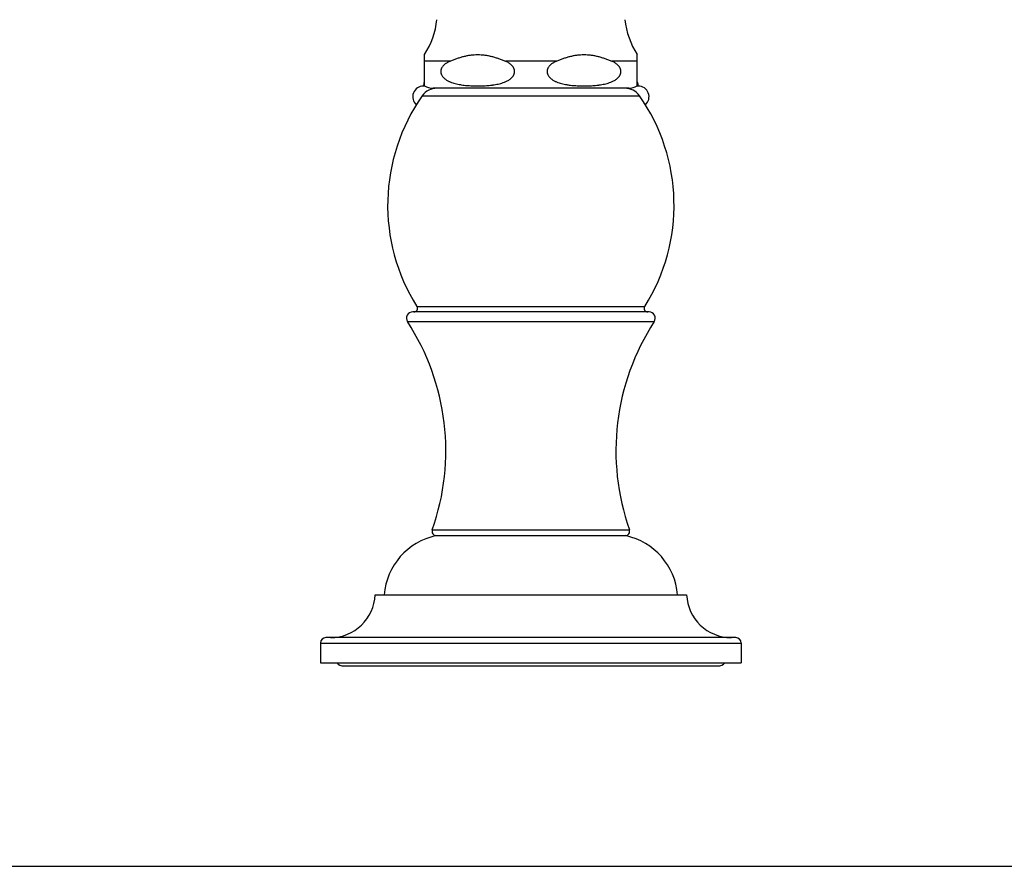
# Model space of a CAD drawing. Units: inches. Extents: x 0 to 11, y 0 to 8.5.
# Drawn here: x 5.5 to 8.2, y 0 to 2.4 of the extents above; entities that cross this region are included whole.
import ezdxf

# ---------------------------------------------------------------- set-up
doc = ezdxf.new("R2010")
doc.units = ezdxf.units.IN
doc.header["$LTSCALE"] = 0.605
doc.header["$MEASUREMENT"] = 0
doc.layers.get('0').update_dxf_attribs({"linetype": 'CONTINUOUS'})

msp = doc.modelspace()

# ---------------------------------------------------------------- linework, layer by layer
at = {"color": 7, "linetype": 'CONTINUOUS'}
for p, q in [((6.6307, 2.1803), (6.6307, 2.2679)), ((7.2247, 2.1803), (7.2247, 2.2679)), ((6.7019, 2.2493), (6.6307, 2.2493)), ((6.9989, 2.2493), (6.8564, 2.2493)), ((7.2247, 2.2493), (7.1534, 2.2493)), ((6.6315, 2.1798), (6.6277, 2.1798)), ((7.2009, 2.1738), (6.6544, 2.1738)), ((7.2277, 2.1798), (7.2238, 2.1798)), ((6.6244, 2.1526), (7.2309, 2.1526)), ((7.2577, 1.5488), (6.5977, 1.5488)), ((6.6096, 1.5641), (7.2457, 1.5641)), ((6.583, 1.5217), (7.2723, 1.5217)), ((6.6523, 0.9404), (7.203, 0.9404)), ((6.6627, 0.9238), (7.1927, 0.9238)), ((6.4927, 0.7588), (7.3627, 0.7588)), ((7.5002, 0.6388), (6.3552, 0.6388)), ((6.3402, 0.6238), (7.5152, 0.6238)), ((6.3402, 0.6238), (6.3402, 0.5688)), ((7.5152, 0.6238), (7.5152, 0.5688)), ((6.3402, 0.5688), (7.5152, 0.5688)), ((6.4052, 0.5598), (7.4502, 0.5598)), ((0, 0), (11, 0))]:
    msp.add_line(p, q, dxfattribs=at)
for centre, radius, start, end in [((6.4327, 2.3935), 0.2345, 327.5935, 353.0751), ((7.4226, 2.3935), 0.2345, 186.9249, 212.4065), ((6.6277, 2.1498), 0.03, 90, 228.3542), ((6.6653, 2.1238), 0.05, 90, 144.8306), ((4.3618, 2.7676), 2.3409, 345.4572, 345.7564), ((6.6544, 2.2205), 0.0467, 239.4679, 270), ((7.19, 2.1238), 0.05, 35.1694, 90), ((7.2009, 2.2205), 0.0467, 270, 300.5321), ((9.4935, 2.7676), 2.3409, 194.2436, 194.5428), ((7.2277, 2.1498), 0.03, 311.6458, 90), ((7.0577, 1.8473), 0.53, 144.8306, 212.2912), ((6.7976, 1.8473), 0.53, 327.7088, 35.1694), ((6.5977, 1.5313), 0.0175, 90, 213.0832), ((6.6012, 1.5588), 0.01, 270, 32.2912), ((7.2541, 1.5588), 0.01, 147.7088, 270), ((7.2577, 1.5313), 0.0175, 326.9168, 90), ((6.0292, 1.1609), 0.661, 340.5169, 33.0832), ((7.8262, 1.1609), 0.661, 146.9168, 199.4831), ((6.6641, 0.9363), 0.0125, 160.5169, 267.567), ((7.1912, 0.9363), 0.0125, 272.433, 19.4831), ((6.702, 0.743), 0.185, 102.2733, 175.1094), ((7.1533, 0.743), 0.185, 4.8906, 77.7267), ((6.3678, 0.7638), 0.125, 270, 357.7076), ((7.4876, 0.7638), 0.125, 182.2924, 270), ((6.3552, 0.6238), 0.015, 90, 180), ((7.5002, 0.6238), 0.015, 0, 90), ((6.4052, 0.5855), 0.0257, 220.5782, 270), ((7.4502, 0.5855), 0.0257, 270, 319.4218)]:
    msp.add_arc(centre, radius, start, end, dxfattribs=at)
for points, knots in [([(6.7019, 2.2493), (6.705, 2.2506), (6.7112, 2.2532), (6.7207, 2.2567), (6.7302, 2.2599), (6.7398, 2.2627), (6.7495, 2.2649), (6.7594, 2.2666), (6.7692, 2.2676), (6.7792, 2.268), (6.7891, 2.2676), (6.799, 2.2666), (6.8088, 2.2649), (6.8185, 2.2627), (6.8282, 2.2599), (6.8377, 2.2567), (6.8471, 2.2532), (6.8533, 2.2506), (6.8564, 2.2493)], [0, 0, 0, 0, 0.063121, 0.126076, 0.188841, 0.251407, 0.313775, 0.375965, 0.438019, 0.5, 0.561981, 0.624035, 0.686225, 0.748593, 0.811159, 0.873924, 0.936879, 1, 1, 1, 1]), ([(6.9989, 2.2493), (7.002, 2.2506), (7.0082, 2.2532), (7.0177, 2.2567), (7.0272, 2.2599), (7.0368, 2.2627), (7.0465, 2.2649), (7.0564, 2.2666), (7.0662, 2.2676), (7.0762, 2.268), (7.0861, 2.2676), (7.096, 2.2666), (7.1058, 2.2649), (7.1155, 2.2627), (7.1252, 2.2599), (7.1347, 2.2567), (7.1441, 2.2532), (7.1503, 2.2506), (7.1534, 2.2493)], [0, 0, 0, 0, 0.063121, 0.126076, 0.188841, 0.251407, 0.313775, 0.375965, 0.438019, 0.5, 0.561981, 0.624035, 0.686225, 0.748593, 0.811159, 0.873924, 0.936879, 1, 1, 1, 1]), ([(6.7019, 2.2493), (6.7008, 2.2488), (6.6985, 2.2478), (6.6952, 2.246), (6.6919, 2.2441), (6.6887, 2.242), (6.6857, 2.2396), (6.6829, 2.2368), (6.6804, 2.2337), (6.6787, 2.2309), (6.6775, 2.2284), (6.6768, 2.2264), (6.6763, 2.2244), (6.676, 2.2223), (6.676, 2.2202), (6.6761, 2.2181), (6.6765, 2.216), (6.677, 2.214), (6.6778, 2.2121), (6.6789, 2.2097), (6.6808, 2.2068), (6.6833, 2.2038), (6.6862, 2.2011), (6.6892, 2.1987), (6.6923, 2.1966), (6.6956, 2.1947), (6.699, 2.193), (6.7024, 2.1915), (6.707, 2.1897), (6.7128, 2.1878), (6.72, 2.1859), (6.726, 2.1847), (6.7308, 2.1838), (6.7356, 2.183), (6.7417, 2.1822), (6.7477, 2.1816), (6.7526, 2.1812), (6.7575, 2.1809), (6.7635, 2.1806), (6.7708, 2.1803), (6.7782, 2.1802), (6.7855, 2.1803), (6.7928, 2.1805), (6.8001, 2.1808), (6.8074, 2.1813), (6.8134, 2.1819), (6.8183, 2.1825), (6.8231, 2.1831), (6.8292, 2.184), (6.8364, 2.1855), (6.8435, 2.1872), (6.8506, 2.1894), (6.8552, 2.1912), (6.8575, 2.1922)], [0, 0, 0, 0, 0.015546, 0.031174, 0.046903, 0.062762, 0.078787, 0.095022, 0.111522, 0.128337, 0.13688, 0.145506, 0.154206, 0.162959, 0.171738, 0.180513, 0.189254, 0.197934, 0.206538, 0.215057, 0.231825, 0.248283, 0.264486, 0.280485, 0.296324, 0.312037, 0.327652, 0.343188, 0.358662, 0.389466, 0.420138, 0.450723, 0.465994, 0.481252, 0.51174, 0.542201, 0.557425, 0.572645, 0.603077, 0.633502, 0.663924, 0.694345, 0.724769, 0.755198, 0.785638, 0.816094, 0.83133, 0.846574, 0.877088, 0.907655, 0.9383, 0.969061, 1, 1, 1, 1]), ([(6.8575, 2.1922), (6.8589, 2.1929), (6.8618, 2.1942), (6.8661, 2.1966), (6.8701, 2.1994), (6.8733, 2.2021), (6.8756, 2.2045), (6.8772, 2.2064), (6.8787, 2.2085), (6.88, 2.2108), (6.8811, 2.2132), (6.8818, 2.2158), (6.8823, 2.2185), (6.8824, 2.2212), (6.8821, 2.2239), (6.8815, 2.2265), (6.8806, 2.229), (6.8794, 2.2313), (6.878, 2.2335), (6.8765, 2.2355), (6.8748, 2.2374), (6.8724, 2.2397), (6.8692, 2.2423), (6.8651, 2.245), (6.8608, 2.2473), (6.8579, 2.2487), (6.8564, 2.2493)], [0, 0, 0, 0, 0.05952, 0.119494, 0.180085, 0.241518, 0.272659, 0.304133, 0.335983, 0.368244, 0.40093, 0.434009, 0.467391, 0.500919, 0.534401, 0.567656, 0.600556, 0.633041, 0.665103, 0.696769, 0.72808, 0.75908, 0.820289, 0.880715, 0.94057, 1, 1, 1, 1]), ([(6.9989, 2.2493), (6.9978, 2.2488), (6.9955, 2.2478), (6.9922, 2.246), (6.9889, 2.2441), (6.9857, 2.242), (6.9827, 2.2396), (6.9799, 2.2368), (6.9774, 2.2337), (6.9757, 2.2309), (6.9745, 2.2284), (6.9738, 2.2264), (6.9733, 2.2244), (6.973, 2.2223), (6.973, 2.2202), (6.9731, 2.2181), (6.9735, 2.216), (6.974, 2.214), (6.9748, 2.2121), (6.9759, 2.2097), (6.9778, 2.2068), (6.9803, 2.2038), (6.9832, 2.2011), (6.9862, 2.1987), (6.9893, 2.1966), (6.9926, 2.1947), (6.996, 2.193), (6.9994, 2.1915), (7.004, 2.1897), (7.0098, 2.1878), (7.017, 2.1859), (7.023, 2.1847), (7.0278, 2.1838), (7.0326, 2.183), (7.0387, 2.1822), (7.0447, 2.1816), (7.0496, 2.1812), (7.0545, 2.1809), (7.0605, 2.1806), (7.0678, 2.1803), (7.0752, 2.1802), (7.0825, 2.1803), (7.0898, 2.1805), (7.0971, 2.1808), (7.1044, 2.1813), (7.1104, 2.1819), (7.1153, 2.1825), (7.1201, 2.1831), (7.1262, 2.184), (7.1334, 2.1855), (7.1405, 2.1872), (7.1476, 2.1894), (7.1522, 2.1912), (7.1545, 2.1922)], [0, 0, 0, 0, 0.015546, 0.031174, 0.046903, 0.062762, 0.078787, 0.095022, 0.111522, 0.128337, 0.13688, 0.145506, 0.154206, 0.162959, 0.171738, 0.180513, 0.189254, 0.197934, 0.206538, 0.215057, 0.231825, 0.248283, 0.264486, 0.280485, 0.296324, 0.312037, 0.327652, 0.343188, 0.358662, 0.389466, 0.420138, 0.450723, 0.465994, 0.481252, 0.51174, 0.542201, 0.557425, 0.572645, 0.603077, 0.633502, 0.663924, 0.694345, 0.724769, 0.755198, 0.785638, 0.816094, 0.83133, 0.846574, 0.877088, 0.907655, 0.9383, 0.969061, 1, 1, 1, 1]), ([(7.1545, 2.1922), (7.1559, 2.1929), (7.1588, 2.1942), (7.1631, 2.1966), (7.1671, 2.1994), (7.1703, 2.2021), (7.1726, 2.2045), (7.1742, 2.2064), (7.1757, 2.2085), (7.177, 2.2108), (7.1781, 2.2132), (7.1788, 2.2158), (7.1793, 2.2185), (7.1794, 2.2212), (7.1791, 2.2239), (7.1785, 2.2265), (7.1776, 2.229), (7.1764, 2.2313), (7.175, 2.2335), (7.1735, 2.2355), (7.1718, 2.2374), (7.1694, 2.2397), (7.1662, 2.2423), (7.1621, 2.245), (7.1578, 2.2473), (7.1549, 2.2487), (7.1534, 2.2493)], [0, 0, 0, 0, 0.05952, 0.119494, 0.180085, 0.241518, 0.272659, 0.304133, 0.335983, 0.368244, 0.40093, 0.434009, 0.467391, 0.500919, 0.534401, 0.567656, 0.600556, 0.633041, 0.665103, 0.696769, 0.72808, 0.75908, 0.820289, 0.880715, 0.94057, 1, 1, 1, 1])]:
    msp.add_open_spline(points, degree=3, knots=knots, dxfattribs=at)

doc.saveas('drawing.dxf')
